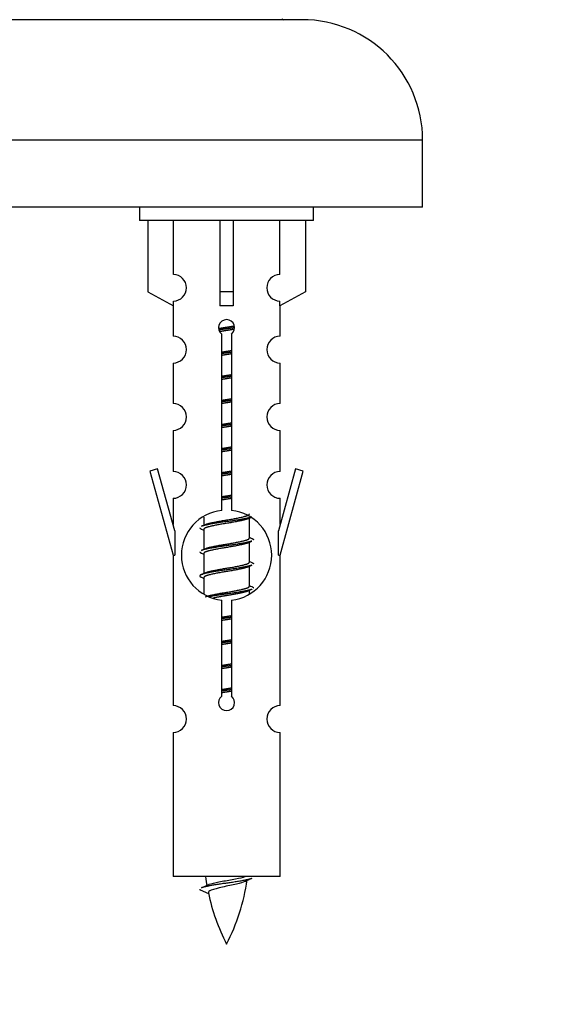
# Model space of a CAD drawing. Units: millimetres. Extents: x 0 to 1563, y 0 to 2174.
# Drawn here: x 1155 to 1196, y 1835 to 1909 of the extents above; entities that cross this region are included whole.
import ezdxf
from ezdxf import colors
from ezdxf.entities.mleader import LeaderData, LeaderLine
from ezdxf.math import Vec2, Vec3

# ---------------------------------------------------------------- set-up
doc = ezdxf.new("R2010")
doc.units = ezdxf.units.MM
doc.layers.add('DV2_Défaut', color=7, linetype='Continuous')
doc.layers.add('Défaut', color=7, linetype='Continuous')

# ---------------------------------------------------------------- blocks, each defined once
blk = doc.blocks.new('_DOT')
at = {"color": 0}
blk.add_line((0, 0), (-1, 0), dxfattribs=at)
at = {"color": 0, "const_width": 0.333}
blk.add_lwpolyline([(-0.1665, 0, 1), (0.1665, 0, 1)], format="xyb", close=True, dxfattribs=at)
blk = doc.blocks.new('SE1')
at = {"layer": 'DV2_Défaut', "color": 7, "linetype": 'Continuous'}
for p, q in [((1176.241, 1908.889), (1119.241, 1908.889)), ((1185.241, 1899.889), (1110.241, 1899.889)), ((1185.241, 1894.889), (1185.241, 1899.889)), ((1185.241, 1894.889), (1110.241, 1894.889)), ((1164.104, 1894.889), (1164.104, 1893.889)), ((1177.104, 1893.889), (1177.104, 1894.889)), ((1177.104, 1893.889), (1164.104, 1893.889)), ((1164.723, 1893.889), (1164.723, 1888.562)), ((1166.635, 1889.867), (1166.635, 1893.889)), ((1170.104, 1893.889), (1170.104, 1888.562)), ((1171.104, 1893.889), (1171.104, 1888.562)), ((1174.573, 1889.867), (1174.573, 1893.889)), ((1176.485, 1893.889), (1176.485, 1888.562)), ((1164.723, 1888.562), (1166.635, 1887.51)), ((1171.104, 1888.562), (1170.104, 1888.562)), ((1170.104, 1888.562), (1170.104, 1887.51)), ((1171.104, 1888.562), (1171.104, 1887.51)), ((1176.485, 1888.562), (1174.573, 1887.51)), ((1166.635, 1887.51), (1166.635, 1887.867)), ((1174.573, 1887.51), (1174.573, 1887.867)), ((1166.604, 1887.527), (1166.604, 1885.247)), ((1174.604, 1885.247), (1174.604, 1887.527)), ((1170.239, 1872.238), (1170.239, 1885.413)), ((1170.969, 1885.413), (1170.969, 1872.238)), ((1166.604, 1883.248), (1166.604, 1880.218)), ((1174.604, 1880.218), (1174.604, 1883.248)), ((1166.604, 1878.219), (1166.604, 1875.145)), ((1174.604, 1875.145), (1174.604, 1878.219)), ((1165.453, 1875.346), (1164.878, 1875.179)), ((1166.731, 1870.715), (1165.453, 1875.346)), ((1175.755, 1875.346), (1174.477, 1870.715)), ((1176.33, 1875.179), (1175.755, 1875.346)), ((1164.878, 1875.179), (1166.604, 1868.889)), ((1174.604, 1868.889), (1176.33, 1875.179)), ((1166.604, 1873.146), (1166.604, 1871.175)), ((1174.604, 1871.175), (1174.604, 1873.146)), ((1168.904, 1871.739), (1168.904, 1871.132)), ((1172.163, 1871.602), (1172.482, 1871.746)), ((1172.304, 1870.176), (1172.304, 1871.666)), ((1168.726, 1870.846), (1168.904, 1870.766)), ((1168.904, 1870.822), (1168.904, 1869.332)), ((1166.731, 1870.715), (1166.731, 1868.889)), ((1174.477, 1868.889), (1174.477, 1870.715)), ((1172.163, 1869.802), (1172.482, 1869.946)), ((1172.304, 1868.376), (1172.304, 1869.866)), ((1166.604, 1868.889), (1166.731, 1868.889)), ((1166.604, 1868.889), (1166.604, 1857.66)), ((1168.726, 1869.046), (1168.904, 1868.966)), ((1168.904, 1869.022), (1168.904, 1867.532)), ((1174.477, 1868.889), (1174.604, 1868.889)), ((1174.604, 1857.66), (1174.604, 1868.889)), ((1172.163, 1868.002), (1172.482, 1868.146)), ((1172.304, 1866.576), (1172.304, 1868.066)), ((1168.726, 1867.246), (1168.904, 1867.166)), ((1168.904, 1867.222), (1168.904, 1866.017)), ((1172.163, 1866.202), (1172.482, 1866.346)), ((1172.304, 1866.039), (1172.304, 1866.266)), ((1170.239, 1858.365), (1170.239, 1865.54)), ((1170.969, 1865.54), (1170.969, 1858.365)), ((1166.604, 1855.661), (1166.604, 1844.889)), ((1174.604, 1844.889), (1174.604, 1855.661)), ((1174.604, 1844.889), (1166.604, 1844.889)), ((1168.635, 1843.899), (1169.252, 1843.634))]:
    blk.add_line(p, q, dxfattribs=at)
for centre, radius, start, end in [((1174.841, 1908.989), 0.1, 180, 270), ((1176.241, 1899.889), 9, 0, 90), ((1166.604, 1888.867), 1, 271.79784, 88.20216), ((1174.604, 1888.867), 1, 91.79784, 268.20216), ((1170.604, 1885.889), 0.6, 307.50889, 232.49111), ((1166.604, 1884.247), 1, 270.00005, 90.00005), ((1174.604, 1884.247), 1, 89.99995, 269.99995), ((1166.604, 1879.218), 1, 270.00005, 90.00005), ((1174.604, 1879.218), 1, 89.99995, 269.99995), ((1166.604, 1874.145), 1, 270.00005, 90.00005), ((1174.604, 1874.145), 1, 89.99995, 269.99995), ((1170.604, 1868.889), 3.369, 96.2248, 263.7752), ((1170.604, 1868.889), 3.369, 276.2248, 83.7752), ((1151.014, 1910.902), 43.609, 293.96371, 294.41881), ((1190.086, 1909.849), 43.426, 245.82759, 246.08465), ((1151.014, 1909.102), 43.609, 293.96371, 294.41881), ((1190.086, 1908.049), 43.426, 245.82759, 246.08465), ((1151.014, 1907.302), 43.609, 293.96371, 294.41881), ((1190.086, 1906.249), 43.426, 245.82759, 246.08465), ((1170.604, 1857.889), 0.6, 127.50889, 52.49111), ((1166.604, 1856.66), 1, 270.00005, 90.00005), ((1174.604, 1856.66), 1, 89.99995, 269.99995), ((1152.779, 1880.001), 39.327, 293.92211, 294.83951), ((1184.359, 1846.896), 15.455, 187.46067, 190.1496), ((1156.849, 1846.896), 15.455, 332.87359, 351.63981), ((1184.356, 1817.849), 29.401, 113.82049, 114.94098), ((1184.359, 1846.896), 15.455, 192.01859, 207.12641)]:
    blk.add_arc(centre, radius, start, end, dxfattribs=at)
blk.add_ellipse((1170.604, 1885.326), major_axis=(4, 0), ratio=0.550336, start_param=1.445468, end_param=1.696124, dxfattribs=at)
for points, weights, knots in [([(1170.012, 1885.826), (1170.298, 1885.879), (1170.604, 1885.926), (1170.903, 1885.971), (1171.185, 1886.023)], [0.939613556073, 0.954040621114, 1, 0.954945646648, 0.940193974749], [0, 0, 0, 0.504972, 0.504972, 1, 1, 1]), ([(1171.209, 1885.885), (1170.914, 1885.839), (1170.604, 1885.799), (1170.309, 1885.761), (1170.026, 1885.717)], [0.943994856981, 0.960135845087, 1, 0.961928908056, 0.945494873924], [0, 0, 0, 0.511504, 0.511504, 1, 1, 1]), ([(1171.189, 1885.771), (1170.906, 1885.719), (1170.604, 1885.672), (1170.338, 1885.632), (1170.085, 1885.586)], [0.939984768291, 0.954623807608, 1, 0.959750653178, 0.943685143671], [0, 0, 0, 0.529938, 0.529938, 1, 1, 1]), ([(1170.977, 1884.05), (1170.792, 1884.023), (1170.604, 1883.999), (1170.416, 1883.975), (1170.231, 1883.948)], [0.959880202632, 0.975436531063, 1, 0.975436531063, 0.959880202632], [0, 0, 0, 0.5, 0.5, 1, 1, 1]), ([(1170.232, 1884.065), (1170.415, 1884.097), (1170.604, 1884.126), (1170.793, 1884.154), (1170.977, 1884.186)], [0.954711593229, 0.971138154054, 1, 0.971138154054, 0.954711593229], [0, 0, 0, 0.5, 0.5, 1, 1, 1]), ([(1170.977, 1883.933), (1170.793, 1883.901), (1170.604, 1883.872), (1170.415, 1883.844), (1170.232, 1883.812)], [0.954711593229, 0.971138154054, 1, 0.971138154054, 0.954711593229], [0, 0, 0, 0.5, 0.5, 1, 1, 1]), ([(1170.977, 1882.25), (1170.792, 1882.223), (1170.604, 1882.199), (1170.416, 1882.175), (1170.231, 1882.148)], [0.959880202632, 0.975436531063, 1, 0.975436531063, 0.959880202632], [0, 0, 0, 0.5, 0.5, 1, 1, 1]), ([(1170.232, 1882.265), (1170.415, 1882.297), (1170.604, 1882.326), (1170.793, 1882.354), (1170.977, 1882.386)], [0.954711593229, 0.971138154054, 1, 0.971138154054, 0.954711593229], [0, 0, 0, 0.5, 0.5, 1, 1, 1]), ([(1170.977, 1882.133), (1170.793, 1882.101), (1170.604, 1882.072), (1170.415, 1882.044), (1170.232, 1882.012)], [0.954711593229, 0.971138154054, 1, 0.971138154054, 0.954711593229], [0, 0, 0, 0.5, 0.5, 1, 1, 1]), ([(1170.977, 1880.45), (1170.792, 1880.423), (1170.604, 1880.399), (1170.416, 1880.375), (1170.231, 1880.348)], [0.959880202632, 0.975436531063, 1, 0.975436531063, 0.959880202632], [0, 0, 0, 0.5, 0.5, 1, 1, 1]), ([(1170.232, 1880.465), (1170.415, 1880.497), (1170.604, 1880.526), (1170.793, 1880.554), (1170.977, 1880.586)], [0.954711593229, 0.971138154054, 1, 0.971138154054, 0.954711593229], [0, 0, 0, 0.5, 0.5, 1, 1, 1]), ([(1170.977, 1880.333), (1170.793, 1880.301), (1170.604, 1880.272), (1170.415, 1880.244), (1170.232, 1880.212)], [0.954711593229, 0.971138154054, 1, 0.971138154054, 0.954711593229], [0, 0, 0, 0.5, 0.5, 1, 1, 1]), ([(1170.977, 1878.65), (1170.792, 1878.623), (1170.604, 1878.599), (1170.416, 1878.575), (1170.231, 1878.548)], [0.959880202632, 0.975436531063, 1, 0.975436531063, 0.959880202632], [0, 0, 0, 0.5, 0.5, 1, 1, 1]), ([(1170.232, 1878.665), (1170.415, 1878.697), (1170.604, 1878.726), (1170.793, 1878.754), (1170.977, 1878.786)], [0.954711593229, 0.971138154054, 1, 0.971138154054, 0.954711593229], [0, 0, 0, 0.5, 0.5, 1, 1, 1]), ([(1170.977, 1878.533), (1170.793, 1878.501), (1170.604, 1878.472), (1170.415, 1878.444), (1170.232, 1878.412)], [0.954711593229, 0.971138154054, 1, 0.971138154054, 0.954711593229], [0, 0, 0, 0.5, 0.5, 1, 1, 1]), ([(1170.977, 1876.85), (1170.792, 1876.823), (1170.604, 1876.799), (1170.416, 1876.775), (1170.231, 1876.748)], [0.959880202632, 0.975436531063, 1, 0.975436531063, 0.959880202632], [0, 0, 0, 0.5, 0.5, 1, 1, 1]), ([(1170.232, 1876.865), (1170.415, 1876.897), (1170.604, 1876.926), (1170.793, 1876.954), (1170.977, 1876.986)], [0.954711593229, 0.971138154054, 1, 0.971138154054, 0.954711593229], [0, 0, 0, 0.5, 0.5, 1, 1, 1]), ([(1170.977, 1876.733), (1170.793, 1876.701), (1170.604, 1876.672), (1170.415, 1876.644), (1170.232, 1876.612)], [0.954711593229, 0.971138154054, 1, 0.971138154054, 0.954711593229], [0, 0, 0, 0.5, 0.5, 1, 1, 1]), ([(1170.977, 1875.05), (1170.792, 1875.023), (1170.604, 1874.999), (1170.416, 1874.975), (1170.231, 1874.948)], [0.959880202632, 0.975436531063, 1, 0.975436531063, 0.959880202632], [0, 0, 0, 0.5, 0.5, 1, 1, 1]), ([(1170.232, 1875.065), (1170.415, 1875.097), (1170.604, 1875.126), (1170.793, 1875.154), (1170.977, 1875.186)], [0.954711593229, 0.971138154054, 1, 0.971138154054, 0.954711593229], [0, 0, 0, 0.5, 0.5, 1, 1, 1]), ([(1170.977, 1874.933), (1170.793, 1874.901), (1170.604, 1874.872), (1170.415, 1874.844), (1170.232, 1874.812)], [0.954711593229, 0.971138154054, 1, 0.971138154054, 0.954711593229], [0, 0, 0, 0.5, 0.5, 1, 1, 1]), ([(1170.977, 1873.25), (1170.792, 1873.223), (1170.604, 1873.199), (1170.416, 1873.175), (1170.231, 1873.148)], [0.959880202632, 0.975436531063, 1, 0.975436531063, 0.959880202632], [0, 0, 0, 0.5, 0.5, 1, 1, 1]), ([(1170.232, 1873.265), (1170.415, 1873.297), (1170.604, 1873.326), (1170.793, 1873.354), (1170.977, 1873.386)], [0.954711593229, 0.971138154054, 1, 0.971138154054, 0.954711593229], [0, 0, 0, 0.5, 0.5, 1, 1, 1]), ([(1170.977, 1873.133), (1170.793, 1873.101), (1170.604, 1873.072), (1170.415, 1873.044), (1170.232, 1873.012)], [0.954711593229, 0.971138154054, 1, 0.971138154054, 0.954711593229], [0, 0, 0, 0.5, 0.5, 1, 1, 1]), ([(1172.48, 1871.745), (1172.421, 1871.721), (1172.336, 1871.699), (1171.759, 1871.549), (1170.604, 1871.399), (1169.449, 1871.249), (1168.872, 1871.099), (1168.787, 1871.077), (1168.728, 1871.053)], [0.962852408417, 0.97772155243, 1, 0.866025403784, 1, 0.866025403784, 1, 0.977713110418, 0.962841140698], [0, 0, 0, 0.0712877, 0.0712877, 0.4999865, 0.4999865, 0.9286853, 0.9286853, 1, 1, 1]), ([(1172.165, 1871.604), (1172.126, 1871.588), (1172.076, 1871.572), (1171.586, 1871.422), (1170.604, 1871.272), (1169.623, 1871.122), (1169.132, 1870.972), (1168.904, 1870.903), (1168.904, 1870.822)], [0.972776584214, 0.984623505403, 1, 0.866025403784, 1, 0.866025403784, 1, 0.933012701892, 0.933012701892], [0, 0, 0, 0.043894, 0.043894, 0.426336, 0.426336, 0.808779, 0.808779, 1, 1, 1]), ([(1169.041, 1871.193), (1169.081, 1871.21), (1169.132, 1871.226), (1169.623, 1871.376), (1170.604, 1871.526), (1171.586, 1871.676), (1172.076, 1871.826), (1172.304, 1871.895), (1172.304, 1871.976)], [0.972032873102, 0.984138584193, 1, 0.866025403784, 1, 0.866025403784, 1, 0.933012701892, 0.933012701892], [0, 0, 0, 0.045215, 0.045215, 0.427129, 0.427129, 0.809043, 0.809043, 1, 1, 1]), ([(1169.041, 1869.393), (1169.081, 1869.41), (1169.132, 1869.426), (1169.623, 1869.576), (1170.604, 1869.726), (1171.586, 1869.876), (1172.076, 1870.026), (1172.304, 1870.095), (1172.304, 1870.176)], [0.972032873102, 0.984138584193, 1, 0.866025403784, 1, 0.866025403784, 1, 0.933012701892, 0.933012701892], [0, 0, 0, 0.045215, 0.045215, 0.427129, 0.427129, 0.809043, 0.809043, 1, 1, 1]), ([(1172.48, 1869.945), (1172.421, 1869.921), (1172.336, 1869.899), (1171.759, 1869.749), (1170.604, 1869.599), (1169.449, 1869.449), (1168.872, 1869.299), (1168.787, 1869.277), (1168.728, 1869.253)], [0.962852408417, 0.97772155243, 1, 0.866025403784, 1, 0.866025403784, 1, 0.977713110418, 0.962841140698], [0, 0, 0, 0.071288, 0.071288, 0.499986, 0.499986, 0.928685, 0.928685, 1, 1, 1]), ([(1172.165, 1869.804), (1172.126, 1869.788), (1172.076, 1869.772), (1171.586, 1869.622), (1170.604, 1869.472), (1169.623, 1869.322), (1169.132, 1869.172), (1168.904, 1869.103), (1168.904, 1869.022)], [0.972776584214, 0.984623505403, 1, 0.866025403784, 1, 0.866025403784, 1, 0.933012701892, 0.933012701892], [0, 0, 0, 0.043894, 0.043894, 0.426336, 0.426336, 0.808779, 0.808779, 1, 1, 1]), ([(1172.48, 1868.145), (1172.421, 1868.121), (1172.336, 1868.099), (1171.759, 1867.949), (1170.604, 1867.799), (1169.449, 1867.649), (1168.872, 1867.499), (1168.402, 1867.377), (1168.728, 1867.245)], [0.962852408417, 0.97772155243, 1, 0.866025403784, 1, 0.866025403784, 1, 0.888253018409, 0.962920301125], [0, 0, 0, 0.055423, 0.055423, 0.388714, 0.388714, 0.722005, 0.722005, 1, 1, 1]), ([(1172.165, 1868.004), (1172.126, 1867.988), (1172.076, 1867.972), (1171.586, 1867.822), (1170.604, 1867.672), (1169.623, 1867.522), (1169.132, 1867.372), (1168.904, 1867.303), (1168.904, 1867.222)], [0.972776584214, 0.984623505403, 1, 0.866025403784, 1, 0.866025403784, 1, 0.933012701892, 0.933012701892], [0, 0, 0, 0.043894, 0.043894, 0.426336, 0.426336, 0.808779, 0.808779, 1, 1, 1]), ([(1169.041, 1867.593), (1169.081, 1867.61), (1169.132, 1867.626), (1169.623, 1867.776), (1170.604, 1867.926), (1171.586, 1868.076), (1172.076, 1868.226), (1172.304, 1868.295), (1172.304, 1868.376)], [0.972032873102, 0.984138584193, 1, 0.866025403784, 1, 0.866025403784, 1, 0.933012701892, 0.933012701892], [0, 0, 0, 0.045215, 0.045215, 0.427129, 0.427129, 0.809043, 0.809043, 1, 1, 1]), ([(1169.041, 1865.793), (1169.081, 1865.81), (1169.132, 1865.826), (1169.623, 1865.976), (1170.604, 1866.126), (1171.586, 1866.276), (1172.076, 1866.426), (1172.304, 1866.495), (1172.304, 1866.576)], [0.972032873102, 0.984138584193, 1, 0.866025403784, 1, 0.866025403784, 1, 0.933012701892, 0.933012701892], [0, 0, 0, 0.045215, 0.045215, 0.427129, 0.427129, 0.809043, 0.809043, 1, 1, 1]), ([(1172.48, 1866.345), (1172.421, 1866.321), (1172.336, 1866.299), (1171.759, 1866.149), (1170.604, 1865.999), (1169.842, 1865.9), (1169.273, 1865.788)], [0.962852408417, 0.97772155243, 1, 0.866025403784, 1, 0.907383470239, 0.942818404372], [0, 0, 0, 0.089519, 0.089519, 0.627851, 0.627851, 1, 1, 1]), ([(1172.165, 1866.204), (1172.126, 1866.188), (1172.076, 1866.172), (1171.586, 1866.022), (1170.604, 1865.872), (1170.064, 1865.79), (1169.624, 1865.695)], [0.972776584214, 0.984623505403, 1, 0.866025403784, 1, 0.921611656357, 0.934953127062], [0, 0, 0, 0.0675179, 0.0675179, 0.6557981, 0.6557981, 1, 1, 1]), ([(1170.977, 1864.25), (1170.792, 1864.223), (1170.604, 1864.199), (1170.416, 1864.175), (1170.231, 1864.148)], [0.959880202632, 0.975436531063, 1, 0.975436531063, 0.959880202632], [0, 0, 0, 0.5, 0.5, 1, 1, 1]), ([(1170.232, 1864.265), (1170.415, 1864.297), (1170.604, 1864.326), (1170.793, 1864.354), (1170.977, 1864.386)], [0.954711593229, 0.971138154054, 1, 0.971138154054, 0.954711593229], [0, 0, 0, 0.5, 0.5, 1, 1, 1]), ([(1170.977, 1864.133), (1170.793, 1864.101), (1170.604, 1864.072), (1170.415, 1864.044), (1170.232, 1864.012)], [0.954711593229, 0.971138154054, 1, 0.971138154054, 0.954711593229], [0, 0, 0, 0.5, 0.5, 1, 1, 1]), ([(1170.977, 1862.45), (1170.792, 1862.423), (1170.604, 1862.399), (1170.416, 1862.375), (1170.231, 1862.348)], [0.959880202632, 0.975436531063, 1, 0.975436531063, 0.959880202632], [0, 0, 0, 0.5, 0.5, 1, 1, 1]), ([(1170.232, 1862.465), (1170.415, 1862.497), (1170.604, 1862.526), (1170.793, 1862.554), (1170.977, 1862.586)], [0.954711593229, 0.971138154054, 1, 0.971138154054, 0.954711593229], [0, 0, 0, 0.5, 0.5, 1, 1, 1]), ([(1170.977, 1862.333), (1170.793, 1862.301), (1170.604, 1862.272), (1170.415, 1862.244), (1170.232, 1862.212)], [0.954711593229, 0.971138154054, 1, 0.971138154054, 0.954711593229], [0, 0, 0, 0.5, 0.5, 1, 1, 1]), ([(1170.977, 1860.65), (1170.792, 1860.623), (1170.604, 1860.599), (1170.416, 1860.575), (1170.231, 1860.548)], [0.959880202632, 0.975436531063, 1, 0.975436531063, 0.959880202632], [0, 0, 0, 0.5, 0.5, 1, 1, 1]), ([(1170.232, 1860.665), (1170.415, 1860.697), (1170.604, 1860.726), (1170.793, 1860.754), (1170.977, 1860.786)], [0.954711593229, 0.971138154054, 1, 0.971138154054, 0.954711593229], [0, 0, 0, 0.5, 0.5, 1, 1, 1]), ([(1170.977, 1860.533), (1170.793, 1860.501), (1170.604, 1860.472), (1170.415, 1860.444), (1170.232, 1860.412)], [0.954711593229, 0.971138154054, 1, 0.971138154054, 0.954711593229], [0, 0, 0, 0.5, 0.5, 1, 1, 1]), ([(1170.977, 1858.85), (1170.792, 1858.823), (1170.604, 1858.799), (1170.416, 1858.775), (1170.231, 1858.748)], [0.959880202632, 0.975436531063, 1, 0.975436531063, 0.959880202632], [0, 0, 0, 0.5, 0.5, 1, 1, 1]), ([(1170.232, 1858.865), (1170.415, 1858.897), (1170.604, 1858.926), (1170.793, 1858.954), (1170.977, 1858.986)], [0.954711593229, 0.971138154054, 1, 0.971138154054, 0.954711593229], [0, 0, 0, 0.5, 0.5, 1, 1, 1]), ([(1170.977, 1858.733), (1170.793, 1858.701), (1170.604, 1858.672), (1170.415, 1858.644), (1170.232, 1858.612)], [0.954711593229, 0.971138154054, 1, 0.971138154054, 0.954711593229], [0, 0, 0, 0.5, 0.5, 1, 1, 1]), ([(1172.48, 1844.745), (1172.421, 1844.721), (1172.336, 1844.699), (1171.759, 1844.549), (1170.604, 1844.399), (1169.449, 1844.249), (1168.872, 1844.099), (1168.787, 1844.077), (1168.728, 1844.053)], [0.962852408417, 0.97772155243, 1, 0.866025403784, 1, 0.866025403784, 1, 0.977712975161, 0.962840960185], [0, 0, 0, 0.071288, 0.071288, 0.499986, 0.499986, 0.928685, 0.928685, 1, 1, 1])]:
    blk.add_rational_spline(points, weights, degree=2, knots=knots, dxfattribs=at)
for points, weights in [([(1168.604, 1870.949), (1168.604, 1870.895), (1168.728, 1870.845)], [0.933012701892, 0.933012701892, 0.962920301125]), ([(1172.48, 1870.153), (1172.604, 1870.103), (1172.604, 1870.049)], [0.962902020678, 0.933012701892, 0.933012701892]), ([(1168.604, 1869.149), (1168.604, 1869.095), (1168.728, 1869.045)], [0.933012701892, 0.933012701892, 0.962920301125]), ([(1172.48, 1868.353), (1172.604, 1868.303), (1172.604, 1868.249)], [0.962902020678, 0.933012701892, 0.933012701892]), ([(1172.48, 1866.553), (1172.604, 1866.503), (1172.604, 1866.449)], [0.962902020678, 0.933012701892, 0.933012701892]), ([(1168.604, 1843.95), (1168.604, 1843.924), (1168.634, 1843.898)], [0.933012701895, 0.933012830749, 0.940142517854])]:
    blk.add_rational_spline(points, weights, degree=2, dxfattribs=at)
for points, knots in [([(1171.973, 1844.516), (1171.834, 1844.456), (1171.614, 1844.398), (1171.028, 1844.254), (1170.647, 1844.184), (1169.953, 1844.031), (1169.643, 1843.943), (1169.303, 1843.809), (1169.23, 1843.745), (1169.243, 1843.679)], [0, 0, 0, 0, 0.232683, 0.232683, 0.508645, 0.508645, 0.784608, 0.784608, 1, 1, 1, 1]), ([(1169.268, 1844.297), (1169.281, 1844.303), (1169.296, 1844.309), (1169.468, 1844.37), (1169.727, 1844.434), (1170.344, 1844.558), (1170.699, 1844.61), (1171.352, 1844.73), (1171.648, 1844.795), (1171.903, 1844.864), (1171.946, 1844.876), (1171.984, 1844.889)], [0, 0, 0, 0, 0.029349, 0.029349, 0.330025, 0.330025, 0.6307, 0.6307, 0.931376, 0.931376, 1, 1, 1, 1])]:
    blk.add_open_spline(points, degree=3, knots=knots, dxfattribs=at)

msp = doc.modelspace()

# ---------------------------------------------------------------- block references
at = {"layer": 'Défaut'}
msp.add_blockref('SE1', (0, 0), dxfattribs=at)

# ---------------------------------------------------------------- leaders
at = {"layer": 'Défaut', "color": 7, "linetype": 'Continuous'}
ml = msp.add_multileader_mtext('Standard', dxfattribs=at)
ml.set_content('{\\pxsm0.9;\\fSolid Edge ISO|b1||i0||c0|p34;\\W1.;05/11/2020\\P}', color=256)
ml.set_leader_properties()
ml.set_arrow_properties(name='DOT')
ml.build(insert=Vec2(0, 0))
ml.multileader.update_dxf_attribs({"leader_type": 0, "dogleg_length": 0, "arrow_head_size": 12})
ctx = ml.context
ctx.base_point, ctx.char_height, ctx.arrow_head_size, ctx.landing_gap_size = Vec3(1199.957, 2167.155), 12, 12, 4.2
notes = []
notes.append((ctx, [(0, (0, 0, 0), (0, 0), (1, 0), 1, [])]))
ctx.mtext.insert = Vec3(1201.957, 2173.275)
for ctx, leaders in notes:
    for number, flags, end, landing, length, lines in leaders:
        leader = LeaderData()
        leader.index, (leader.has_last_leader_line, leader.has_dogleg_vector, leader.attachment_direction) = number, flags
        leader.last_leader_point, leader.dogleg_vector, leader.dogleg_length = Vec3(end), Vec3(landing), length
        for number, points, colour, breaks in lines:
            line = LeaderLine()
            line.index, line.vertices, line.color, line.breaks = number, Vec3.list(points), colors.encode_raw_color(colour), breaks
            leader.lines.append(line)
        ctx.leaders.append(leader)

doc.saveas('drawing.dxf')
